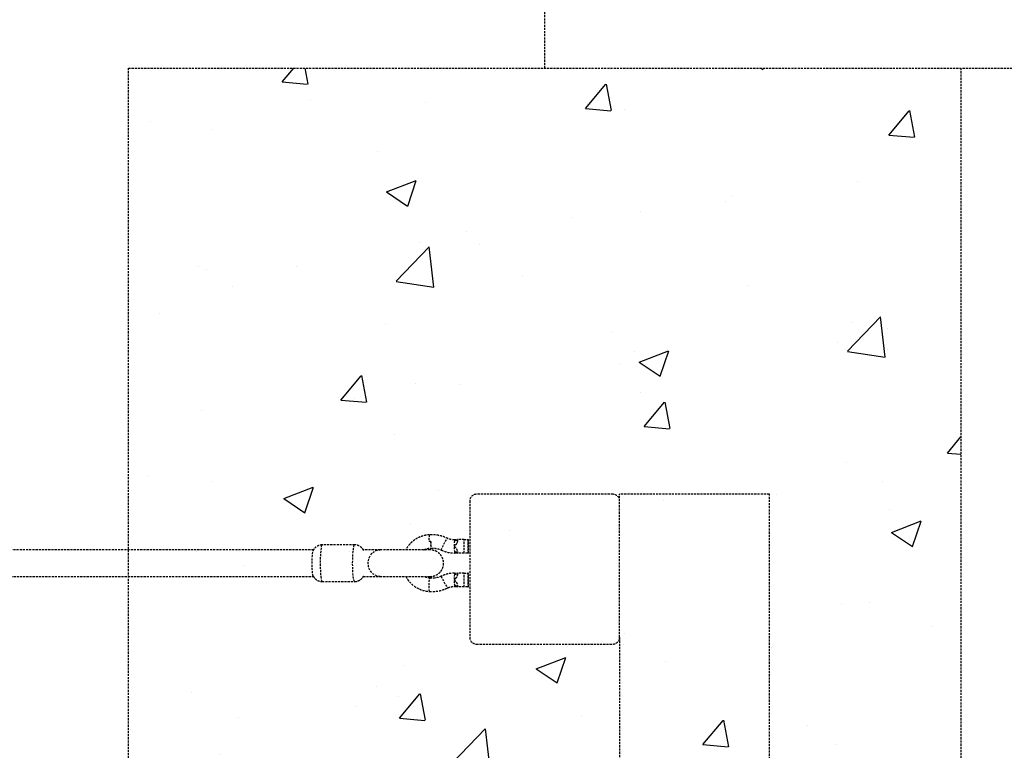
# Model space of a CAD drawing. Units: millimetres. Extents: x 951 to 11555, y 429 to 9517.
# Drawn here: x 9690 to 10282, y 3729 to 4168 of the extents above; entities that cross this region are included whole.
import ezdxf

# ---------------------------------------------------------------- set-up
doc = ezdxf.new("R2010")
doc.units = ezdxf.units.MM
doc.linetypes.add('HIDDEN', pattern=[1.905, 1.27, -0.635])
doc.styles.add('ROMANS8', font='romans.shx')
doc.styles.get("Standard").update_dxf_attribs({"font": 'arial.ttf'})
doc.dimstyles.new('ISO-25$0', dxfattribs={"dimtxt": 2.5, "dimasz": 2.5, "dimexe": 1.25, "dimexo": 0.625, "dimtad": 1, "dimtxsty": 'Standard', "dimcen": 2.5, "dimadec": 0, "dimazin": 0, "dimtfac": 1, "dimtmove": 0, "dimatfit": 3, "dimfxl": 1, "dimarcsym": 0})

# ---------------------------------------------------------------- blocks, each defined once
blk = doc.blocks.new('*D16')
at = {"color": 0, "linetype": 'HIDDEN', "lineweight": -2, "transparency": 16777216}
for p, q in [((10256.57, 4139.13), (10534.85, 4139.13)), ((10533.85, 4039.13), (10533.85, 3508.63)), ((10533.85, 2628.13), (10533.85, 3158.63)), ((10256.57, 2528.13), (10534.85, 2528.13))]:
    blk.add_line(p, q, dxfattribs=at)
at = {"color": 0, "linetype": 'HIDDEN', "transparency": 16777216}
for points in [[(10517.18, 4039.13), (10550.51, 4039.13), (10533.85, 4139.13)], [(10517.18, 2628.13), (10550.51, 2628.13), (10533.85, 2528.13)]]:
    blk.add_solid(points, dxfattribs=at)
at = {"layer": 'Defpoints', "color": 0, "linetype": 'HIDDEN', "transparency": 16777216}
for p in [(10255.57, 4139.13), (10255.57, 2528.13), (10533.85, 2528.13)]:
    blk.add_point(p, dxfattribs=at)
at = {"color": 7, "linetype": 'HIDDEN', "transparency": 16777216, "insert": (10533.85, 3333.63), "char_height": 250, "attachment_point": 5, "style": 'ROMANS8'}
blk.add_mtext('1300', dxfattribs=at)
blk = doc.blocks.new('*D19')
at = {"color": 0, "linetype": 'HIDDEN', "lineweight": -2, "transparency": 16777216}
for p, q in [((7005.57, 4139.13), (7005.57, 4470.07)), ((7105.57, 4469.07), (7842.48, 4469.07)), ((9905.57, 4469.07), (9168.67, 4469.07)), ((10005.57, 4139.13), (10005.57, 4470.07))]:
    blk.add_line(p, q, dxfattribs=at)
at = {"color": 0, "linetype": 'HIDDEN', "transparency": 16777216}
for points in [[(7105.57, 4485.73), (7105.57, 4452.4), (7005.57, 4469.07)], [(9905.57, 4485.73), (9905.57, 4452.4), (10005.57, 4469.07)]]:
    blk.add_solid(points, dxfattribs=at)
at = {"layer": 'Defpoints', "color": 0, "linetype": 'HIDDEN', "transparency": 16777216}
for p in [(10005.57, 4469.07), (7005.57, 4138.13), (10005.57, 4138.13)]:
    blk.add_point(p, dxfattribs=at)
at = {"color": 7, "linetype": 'HIDDEN', "transparency": 16777216, "insert": (8505.57, 4469.07), "char_height": 250, "attachment_point": 5, "style": 'ROMANS8'}
blk.add_mtext('3,00m.', dxfattribs=at)

msp = doc.modelspace()

# ---------------------------------------------------------------- hatches: boundary and pattern name
at = {"linetype": 'HIDDEN'}
h = msp.add_hatch(dxfattribs=at)
h.set_pattern_fill('AR-CONC')
h.set_pattern_definition([(50, (82649.75, -76676.19), (182.18467, -15.93909), [19.05, -209.55]), (355, (82649.75, -76676.19), (-35.24342, 191.05685), [15.24, -167.64058]), (100.45144, (82664.93, -76677.51), (146.94125, 175.11775), [16.19, -178.09024]), (46.1842, (82649.75, -76625.39), (271.07904, -42.04233), [28.575, -314.325]), (96.63556, (82672.34, -76628.9), (237.40413, 247.4261), [24.285, -267.1356]), (351.18415, (82649.75, -76625.4), (237.4041, 247.4261), [22.86, -251.4597]), (21, (82675.15, -76638.09), (151.6144, -102.2652), [19.05, -209.55]), (326, (82675.15, -76638.09), (61.80203, 184.18797), [15.24, -167.64]), (71.45144, (82687.79, -76646.6), (213.41642, 81.92277), [16.19, -178.08994]), (37.5, (82649.75, -76676.186), (3.088603, 84.55504), [0, -165.608, 0, -170.18, 0, -168.275]), (7.5, (82649.75, -76676.19), (66.81966, 100.180575), [0, -97.028, 0, -161.798, 0, -64.135]), (327.5, (82593.11, -76676.186), (135.590595, -5.728744), [0, -63.5, 0, -198.12, 0, -262.89]), (317.5, (82567.71, -76676.19), (148.12918, 25.42649), [0, -82.55, 0, -131.572, 0, -186.69])])
h.paths.add_polyline_path([(10255.572, 4139.13), (9755.572, 4139.13), (9755.572, 2528.13), (10255.572, 2528.13)])

# ---------------------------------------------------------------- linework, layer by layer
at = {"color": 7, "linetype": 'HIDDEN'}
for p, q in [((10046.572, 3883.13), (9964.572, 3883.13)), ((10050.572, 3797.13), (10050.572, 3883.13)), ((10136.572, 3883.13), (10050.572, 3883.13)), ((10140.572, 3883.13), (10136.572, 3883.13)), ((10140.572, 2783.13), (10140.572, 3883.13)), ((9960.572, 3879.13), (9960.572, 3797.13)), ((9951.402, 3856.018), (9951.402, 3855.273)), ((9951.402, 3856.018), (9953.183, 3856.018)), ((9953.183, 3856.018), (9953.183, 3855.273)), ((9957.159, 3856.018), (9953.183, 3856.018)), ((9957.159, 3847.713), (9957.159, 3856.018)), ((9957.159, 3856.018), (9959.366, 3856.018)), ((9959.366, 3856.018), (9959.366, 3847.713)), ((9959.366, 3856.018), (9959.81, 3856.018)), ((9959.81, 3847.713), (9959.81, 3856.018)), ((9959.81, 3856.018), (9959.822, 3856.018)), ((9959.822, 3847.713), (9959.822, 3856.018)), ((9891.446, 3852.722), (9871.956, 3852.722)), ((9953.183, 3855.273), (9951.402, 3855.273)), ((9896.588, 3849.72), (9896.666, 3849.707)), ((9951.402, 3848.361), (9951.402, 3847.713)), ((9953.183, 3848.361), (9951.402, 3848.361)), ((9953.183, 3847.713), (9951.402, 3847.713)), ((9953.183, 3848.361), (9953.183, 3847.713)), ((9957.159, 3847.713), (9953.183, 3847.713)), ((9959.366, 3847.713), (9957.159, 3847.713)), ((9959.81, 3847.713), (9959.366, 3847.713)), ((9959.822, 3847.713), (9959.81, 3847.713)), ((9896.611, 3833.722), (9896.588, 3833.725)), ((9896.666, 3833.738), (9896.611, 3833.722)), ((9951.402, 3835.813), (9951.402, 3835.165)), ((9951.402, 3835.813), (9953.183, 3835.813)), ((9951.402, 3835.165), (9953.183, 3835.165)), ((9953.183, 3835.813), (9953.183, 3835.165)), ((9957.159, 3835.813), (9953.183, 3835.813)), ((9957.159, 3827.508), (9957.159, 3835.813)), ((9957.159, 3835.813), (9959.366, 3835.813)), ((9959.366, 3835.813), (9959.366, 3827.508)), ((9959.81, 3835.813), (9959.366, 3835.813)), ((9959.81, 3827.508), (9959.81, 3835.813)), ((9959.81, 3835.813), (9959.822, 3835.813)), ((9959.822, 3827.508), (9959.822, 3835.813)), ((9871.956, 3830.722), (9891.446, 3830.722)), ((9951.402, 3828.253), (9951.402, 3827.508)), ((9951.402, 3828.253), (9953.183, 3828.253)), ((9953.183, 3827.508), (9951.402, 3827.508)), ((9953.183, 3828.253), (9953.183, 3827.508)), ((9957.159, 3827.508), (9953.183, 3827.508)), ((9959.366, 3827.508), (9957.159, 3827.508)), ((9959.366, 3827.508), (9959.81, 3827.508)), ((9959.822, 3827.508), (9959.81, 3827.508)), ((10050.572, 3797.13), (10050.572, 3793.13)), ((10050.572, 3797.13), (10050.572, 2869.13)), ((9964.572, 3793.13), (10046.572, 3793.13))]:
    msp.add_line(p, q, dxfattribs=at)
msp.add_lwpolyline([(9755.572, 4139.13), (10255.572, 4139.13), (10255.572, 2528.13), (9755.572, 2528.13)], close=True, dxfattribs=at)
at = {"color": 7, "linetype": 'HIDDEN', "flags": 128}
for points in [[(9943.582, 3849.563), (9943.553, 3849.717), (9943.675, 3850.175), (9943.956, 3850.892), (9944.37, 3851.805), (9944.88, 3852.833), (9945.442, 3853.885), (9946.004, 3854.866), (9946.518, 3855.691), (9946.937, 3856.285), (9947.225, 3856.596), (9947.328, 3856.631)], [(9871.956, 3852.722), (9871.848, 3852.678), (9871.636, 3852.326), (9871.435, 3851.633), (9871.25, 3850.622), (9871.088, 3849.324), (9870.953, 3847.782), (9870.851, 3846.046), (9870.785, 3844.17), (9870.756, 3842.216), (9870.765, 3840.246), (9870.813, 3838.323), (9870.898, 3836.51), (9871.017, 3834.864), (9871.165, 3833.439), (9871.34, 3832.279), (9871.534, 3831.424), (9871.741, 3830.899), (9871.956, 3830.722)], [(9891.446, 3830.722), (9891.339, 3830.767), (9891.127, 3831.119), (9890.925, 3831.812), (9890.74, 3832.823), (9890.578, 3834.121), (9890.444, 3835.663), (9890.342, 3837.399), (9890.275, 3839.275), (9890.246, 3841.229), (9890.256, 3843.199), (9890.304, 3845.122), (9890.388, 3846.935), (9890.507, 3848.581), (9890.656, 3850.006), (9890.83, 3851.165), (9891.024, 3852.021), (9891.232, 3852.546), (9891.446, 3852.722), (9891.446, 3852.722)], [(9866.614, 3833.889), (9866.603, 3833.909), (9866.424, 3834.462), (9866.262, 3835.354), (9866.125, 3836.543), (9866.019, 3837.975), (9865.949, 3839.582), (9865.918, 3841.289), (9865.929, 3843.017), (9865.979, 3844.684), (9866.068, 3846.212), (9866.19, 3847.53), (9866.34, 3848.577), (9866.512, 3849.304), (9866.616, 3849.56)], [(9906.72, 3833.722), (9905.186, 3833.909), (9903.724, 3834.462), (9902.402, 3835.354), (9901.281, 3836.543), (9900.416, 3837.975), (9899.844, 3839.582), (9899.595, 3841.289), (9899.678, 3843.017), (9900.091, 3844.684), (9900.814, 3846.212), (9901.813, 3847.53), (9903.041, 3848.577), (9904.442, 3849.304), (9905.948, 3849.676), (9906.724, 3849.722)], [(9936.43, 3824.776), (9936.308, 3824.954), (9936.211, 3825.471), (9936.147, 3826.281), (9936.123, 3827.313), (9936.139, 3828.474), (9936.195, 3829.662), (9936.286, 3830.771), (9936.404, 3831.703), (9936.538, 3832.374), (9936.676, 3832.725), (9936.747, 3832.77)], [(9943.599, 3833.966), (9943.553, 3833.809), (9943.675, 3833.351), (9943.956, 3832.634), (9944.37, 3831.721), (9944.88, 3830.693), (9945.442, 3829.641), (9946.004, 3828.66), (9946.518, 3827.835), (9946.937, 3827.241), (9947.225, 3826.93), (9947.328, 3826.894)]]:
    msp.add_lwpolyline(points, dxfattribs=at)
at = {"linetype": 'HIDDEN', "ltscale": 100}
msp.add_arc((10050.572, 3883.13), 1500, 0, 90, dxfattribs=at)
at = {"color": 7, "linetype": 'HIDDEN'}
for centre, radius, start, end in [((9964.572, 3879.13), 4, 90, 180), ((10046.572, 3879.13), 4, 0, 90), ((9944.895, 3856.155), 8.857, 162.962313, 189.106327), ((9945.907, 3853.362), 8.853, 170.795323, 197.121866), ((9977.751, 3851.843), 26.566, 172.908663, 187.53107), ((9977.751, 3831.735), 26.566, 172.908663, 187.53107), ((9964.572, 3797.13), 4, 180, 270), ((10046.572, 3797.13), 4, 270, 0)]:
    msp.add_arc(centre, radius, start, end, dxfattribs=at)
for points, knots in [([(9936.429, 3858.748), (9936.412, 3858.748), (9935.626, 3858.747), (9934.076, 3858.53), (9931.833, 3857.979), (9929.687, 3857.105), (9927.68, 3855.952), (9925.845, 3854.535), (9924.23, 3852.875), (9922.988, 3851.263), (9922.407, 3850.15), (9922.184, 3849.722)], [0, 0, 0, 0, 0.0029436, 0.1336253, 0.2643656, 0.3951077, 0.52586, 0.6566302, 0.7874247, 0.9182477, 1, 1, 1, 1]), ([(9947.329, 3856.631), (9946.473, 3857.012), (9944.759, 3857.773), (9942.028, 3858.466), (9939.236, 3858.846), (9937.363, 3858.782), (9936.426, 3858.75)], [0, 0, 0, 0, 0.2499721, 0.499969, 0.7499813, 1, 1, 1, 1]), ([(9951.402, 3855.832), (9950.738, 3855.837), (9949.333, 3855.849), (9948.021, 3856.361), (9947.329, 3856.631)], [0, 0, 0, 0, 0.4724428, 1, 1, 1, 1]), ([(9871.95, 3852.687), (9871.619, 3852.685), (9870.855, 3852.681), (9869.733, 3852.34), (9868.669, 3851.798), (9867.794, 3851.115), (9867.118, 3850.355), (9866.717, 3849.782), (9866.575, 3849.479), (9866.56, 3849.445)], [0, 0, 0, 0, 0.1483749, 0.3414763, 0.5189423, 0.6839175, 0.8379435, 0.9820266, 1, 1, 1, 1]), ([(9896.841, 3849.444), (9896.821, 3849.487), (9896.661, 3849.83), (9896.198, 3850.473), (9895.414, 3851.299), (9894.405, 3852.001), (9893.232, 3852.5), (9892.214, 3852.703), (9891.614, 3852.718), (9891.446, 3852.722)], [0, 0, 0, 0, 0.0229954, 0.1830098, 0.3557809, 0.5396358, 0.7307446, 0.9249898, 1, 1, 1, 1]), ([(9933.013, 3849.722), (9933.221, 3849.841), (9933.913, 3850.237), (9935.231, 3850.604), (9936.521, 3850.776), (9937.262, 3850.76), (9937.445, 3850.756)], [0, 0, 0, 0, 0.1549379, 0.5174701, 0.8803364, 1, 1, 1, 1]), ([(9937.168, 3854.778), (9936.85, 3854.776), (9936.51, 3854.774), (9936.171, 3854.754), (9936.15, 3854.753)], [0, 0, 0, 0, 0.9374186, 1, 1, 1, 1]), ([(9937.168, 3854.778), (9937.164, 3854.669), (9937.156, 3854.449), (9937.148, 3854.121), (9937.143, 3853.796), (9937.141, 3853.474), (9937.143, 3853.158), (9937.147, 3852.855), (9937.155, 3852.568), (9937.167, 3852.297), (9937.181, 3852.041), (9937.198, 3851.805), (9937.219, 3851.592), (9937.241, 3851.403), (9937.267, 3851.235), (9937.295, 3851.094), (9937.326, 3850.98), (9937.358, 3850.893), (9937.392, 3850.834), (9937.423, 3850.803), (9937.443, 3850.804), (9937.451, 3850.805)], [0, 0, 0, 0, 0.0524133, 0.1051839, 0.1580601, 0.2113032, 0.2657039, 0.3205046, 0.3733867, 0.4266362, 0.4810453, 0.5358554, 0.5886996, 0.6419115, 0.6962837, 0.7510573, 0.8038276, 0.856965, 0.911261, 0.9659577, 1, 1, 1, 1]), ([(9937.448, 3850.728), (9938.388, 3850.743), (9940.505, 3850.779), (9942.482, 3849.998), (9943.581, 3849.564)], [0, 0, 0, 0, 0.4442273, 1, 1, 1, 1]), ([(9951.357, 3855.476), (9951.361, 3855.47), (9951.369, 3855.455), (9951.385, 3855.413), (9951.404, 3855.323), (9951.407, 3855.206), (9951.381, 3855.123), (9951.371, 3855.092)], [0, 0, 0, 0, 0.0679022, 0.1569688, 0.3436803, 0.7623064, 1, 1, 1, 1]), ([(9953.183, 3855.273), (9953.183, 3855.25), (9953.182, 3855.157), (9953.171, 3854.995), (9953.143, 3854.786), (9953.1, 3854.579), (9953.046, 3854.388), (9952.987, 3854.215), (9952.905, 3854.006), (9952.784, 3853.749), (9952.614, 3853.452), (9952.424, 3853.168), (9952.222, 3852.898), (9952.012, 3852.639), (9951.831, 3852.429), (9951.687, 3852.259), (9951.598, 3852.151), (9951.531, 3852.059), (9951.489, 3851.993), (9951.458, 3851.933), (9951.441, 3851.883), (9951.433, 3851.835), (9951.434, 3851.777), (9951.452, 3851.713), (9951.485, 3851.648), (9951.532, 3851.572), (9951.635, 3851.435), (9951.801, 3851.241), (9952.005, 3851.002), (9952.205, 3850.759), (9952.395, 3850.508), (9952.572, 3850.247), (9952.735, 3849.975), (9952.879, 3849.689), (9952.993, 3849.411), (9953.078, 3849.144), (9953.136, 3848.89), (9953.175, 3848.628), (9953.181, 3848.45), (9953.183, 3848.361)], [0, 0, 0, 0, 0.0087474, 0.035007, 0.0614097, 0.0882185, 0.1151495, 0.1362707, 0.1574389, 0.2000632, 0.2435566, 0.2872645, 0.3292719, 0.3713561, 0.4134906, 0.4345549, 0.455628, 0.4666835, 0.4777832, 0.4849938, 0.4923209, 0.4977104, 0.5032579, 0.51413, 0.5224256, 0.5308197, 0.5478899, 0.5876426, 0.6274108, 0.6671287, 0.7068946, 0.7466435, 0.7865266, 0.826952, 0.8676324, 0.9001499, 0.9328654, 0.9662891, 1, 1, 1, 1]), ([(9866.803, 3849.722), (9865.721, 3849.722), (9860.192, 3849.722), (9850.632, 3849.722), (9838.542, 3849.722), (9827.704, 3849.722), (9818.12, 3849.722), (9809.913, 3849.722), (9802.864, 3849.722), (9796.535, 3849.722), (9790.366, 3849.722), (9784.139, 3849.722), (9773.621, 3849.722), (9758.76, 3849.722), (9739.574, 3849.722), (9692.344, 3849.722), (9637.761, 3849.722), (9589.527, 3849.722), (9575.754, 3849.722)], [0, 0, 0, 0, 0.0111718, 0.05709733, 0.09870563, 0.13599626, 0.16896882, 0.19762296, 0.22068413, 0.24170657, 0.26292102, 0.28433373, 0.3059447, 0.37142578, 0.43760378, 0.50378178, 0.85830613, 1, 1, 1, 1]), ([(9906.72, 3849.722), (9906.053, 3849.722), (9904.72, 3849.722), (9901.679, 3849.722), (9898.936, 3849.722), (9897.089, 3849.722), (9896.623, 3849.722)], [0, 0, 0, 0, 0.2996423, 0.5992847, 0.898927, 1, 1, 1, 1]), ([(9936.646, 3849.722), (9936.403, 3849.722), (9935.94, 3849.722), (9934.572, 3849.722), (9932.976, 3849.722), (9931.27, 3849.722), (9929.595, 3849.722), (9928.047, 3849.722), (9926.643, 3849.722), (9925.237, 3849.722), (9923.638, 3849.722), (9921.7, 3849.722), (9919.432, 3849.722), (9916.882, 3849.722), (9914.138, 3849.722), (9911.36, 3849.722), (9908.692, 3849.722), (9907.395, 3849.722), (9906.72, 3849.722)], [0, 0, 0, 0, 0.0822431, 0.1569666, 0.2241639, 0.2838292, 0.3359571, 0.380543, 0.4175829, 0.4512694, 0.4923098, 0.5412332, 0.598035, 0.6627095, 0.7352507, 0.8156514, 0.903904, 1, 1, 1, 1]), ([(9936.646, 3833.722), (9937.44, 3833.785), (9938.934, 3833.902), (9940.829, 3834.723), (9942.238, 3835.739), (9943.436, 3837.044), (9944.405, 3838.772), (9944.923, 3840.923), (9944.85, 3842.849), (9944.41, 3844.495), (9943.756, 3845.881), (9942.69, 3847.287), (9941.138, 3848.546), (9939.081, 3849.517), (9937.482, 3849.652), (9936.646, 3849.722)], [0, 0, 0, 0, 0.0935994, 0.175947, 0.2460917, 0.3035, 0.3876521, 0.4695075, 0.5553168, 0.6054636, 0.6652136, 0.7348549, 0.8142318, 0.9028454, 1, 1, 1, 1]), ([(9943.58, 3849.564), (9944.869, 3849.023), (9947.374, 3847.973), (9950.085, 3847.882), (9951.402, 3847.838)], [0, 0, 0, 0, 0.5144898, 1, 1, 1, 1]), ([(9576.13, 3833.722), (9578.197, 3833.722), (9628.634, 3833.722), (9684.895, 3833.722), (9744.698, 3833.722), (9757.937, 3833.722), (9766.899, 3833.722), (9771.844, 3833.722), (9776.723, 3833.722), (9781.842, 3833.722), (9787.818, 3833.722), (9795.017, 3833.722), (9803.549, 3833.722), (9813.215, 3833.722), (9824.014, 3833.722), (9835.946, 3833.722), (9849.01, 3833.722), (9859.418, 3833.722), (9865.47, 3833.722), (9866.791, 3833.722)], [0, 0, 0, 0, 0.0212864, 0.5193537, 0.5805262, 0.6386254, 0.6560492, 0.6730733, 0.6896977, 0.7064394, 0.7259457, 0.7514213, 0.7808051, 0.8140969, 0.8512962, 0.8924028, 0.9374162, 0.986336, 1, 1, 1, 1]), ([(9866.554, 3834.016), (9866.577, 3833.968), (9866.739, 3833.62), (9867.204, 3832.972), (9867.989, 3832.146), (9868.997, 3831.444), (9870.171, 3830.945), (9871.188, 3830.742), (9871.789, 3830.727), (9871.956, 3830.722)], [0, 0, 0, 0, 0.0255904, 0.1851799, 0.3574921, 0.5408586, 0.7314598, 0.925189, 1, 1, 1, 1]), ([(9891.449, 3830.758), (9891.782, 3830.759), (9892.546, 3830.764), (9893.669, 3831.105), (9894.733, 3831.647), (9895.609, 3832.33), (9896.282, 3833.09), (9896.671, 3833.638), (9896.802, 3833.915), (9896.806, 3833.923)], [0, 0, 0, 0, 0.1508682, 0.3465434, 0.5263749, 0.6935491, 0.8496282, 0.9956318, 1, 1, 1, 1]), ([(9896.611, 3833.722), (9897.081, 3833.722), (9898.932, 3833.722), (9901.679, 3833.722), (9904.72, 3833.722), (9906.053, 3833.722), (9906.72, 3833.722)], [0, 0, 0, 0, 0.1018464, 0.40123093, 0.70061547, 1, 1, 1, 1]), ([(9906.72, 3833.722), (9907.288, 3833.722), (9908.372, 3833.722), (9910.515, 3833.722), (9912.711, 3833.722), (9914.857, 3833.722), (9916.836, 3833.722), (9918.581, 3833.722), (9920.106, 3833.722), (9921.59, 3833.722), (9923.227, 3833.722), (9925.138, 3833.722), (9927.281, 3833.722), (9929.567, 3833.722), (9931.869, 3833.722), (9933.993, 3833.722), (9935.78, 3833.722), (9936.349, 3833.722), (9936.646, 3833.722)], [0, 0, 0, 0, 0.0822431, 0.1569666, 0.2241639, 0.2838292, 0.3359571, 0.380543, 0.4175829, 0.4512694, 0.4923098, 0.5412332, 0.598035, 0.6627095, 0.7352507, 0.8156514, 0.903904, 1, 1, 1, 1]), ([(9922.212, 3833.722), (9922.271, 3833.596), (9922.659, 3832.769), (9923.645, 3831.388), (9925.157, 3829.634), (9926.916, 3828.118), (9928.857, 3826.853), (9930.954, 3825.865), (9933.164, 3825.176), (9935.009, 3824.858), (9936.102, 3824.795), (9936.428, 3824.776)], [0, 0, 0, 0, 0.0238476, 0.1554171, 0.2869649, 0.4184858, 0.5499766, 0.6814364, 0.8128667, 0.944271, 1, 1, 1, 1]), ([(9936.745, 3832.77), (9936.503, 3832.786), (9935.706, 3832.839), (9934.467, 3833.097), (9933.551, 3833.529), (9933.14, 3833.722)], [0, 0, 0, 0, 0.193863, 0.6388413, 1, 1, 1, 1]), ([(9943.581, 3833.962), (9942.481, 3833.537), (9940.281, 3832.685), (9937.925, 3832.742), (9936.747, 3832.77)], [0, 0, 0, 0, 0.50004967, 1, 1, 1, 1]), ([(9951.402, 3835.687), (9950.085, 3835.644), (9947.374, 3835.553), (9944.869, 3834.502), (9943.58, 3833.962)], [0, 0, 0, 0, 0.4855102, 1, 1, 1, 1]), ([(9951.396, 3835.165), (9951.398, 3835.135), (9951.402, 3835.073), (9951.381, 3835.014), (9951.371, 3834.984)], [0, 0, 0, 0, 0.481457, 1, 1, 1, 1]), ([(9953.183, 3835.165), (9953.183, 3835.141), (9953.182, 3835.049), (9953.171, 3834.887), (9953.143, 3834.678), (9953.1, 3834.471), (9953.046, 3834.28), (9952.987, 3834.107), (9952.905, 3833.898), (9952.784, 3833.641), (9952.614, 3833.343), (9952.424, 3833.059), (9952.222, 3832.789), (9952.012, 3832.531), (9951.831, 3832.32), (9951.687, 3832.151), (9951.598, 3832.042), (9951.531, 3831.951), (9951.489, 3831.885), (9951.458, 3831.825), (9951.441, 3831.775), (9951.433, 3831.727), (9951.434, 3831.669), (9951.452, 3831.605), (9951.485, 3831.54), (9951.532, 3831.464), (9951.635, 3831.326), (9951.801, 3831.133), (9952.005, 3830.894), (9952.205, 3830.65), (9952.395, 3830.399), (9952.572, 3830.139), (9952.735, 3829.867), (9952.879, 3829.581), (9952.993, 3829.303), (9953.078, 3829.036), (9953.136, 3828.782), (9953.175, 3828.52), (9953.181, 3828.342), (9953.183, 3828.253)], [0, 0, 0, 0, 0.0087474, 0.035007, 0.0614097, 0.0882185, 0.1151495, 0.1362707, 0.1574389, 0.2000632, 0.2435566, 0.2872645, 0.3292719, 0.3713561, 0.4134906, 0.4345549, 0.455628, 0.4666835, 0.4777832, 0.4849938, 0.4923209, 0.4977104, 0.5032579, 0.51413, 0.5224256, 0.5308197, 0.5478899, 0.5876426, 0.6274108, 0.6671287, 0.7068946, 0.7466435, 0.7865266, 0.826952, 0.8676324, 0.9001499, 0.9328654, 0.9662891, 1, 1, 1, 1]), ([(9936.426, 3824.776), (9937.363, 3824.744), (9939.236, 3824.68), (9942.028, 3825.059), (9944.759, 3825.753), (9946.473, 3826.514), (9947.329, 3826.895)], [0, 0, 0, 0, 0.25001867, 0.50003103, 0.75002788, 1, 1, 1, 1]), ([(9947.329, 3826.895), (9948.021, 3827.165), (9949.333, 3827.677), (9950.738, 3827.689), (9951.402, 3827.694)], [0, 0, 0, 0, 0.5275572, 1, 1, 1, 1])]:
    msp.add_open_spline(points, degree=3, knots=knots, dxfattribs=at)

# ---------------------------------------------------------------- dimensions: what is measured, and where the dimension line sits
dim = msp.add_linear_dim(base=(10005.572, 4469.067), p1=(7005.572, 4138.13), p2=(10005.572, 4138.13), dimstyle='ISO-25$0', override={"dimtxt": 250, "dimasz": 100, "dimexe": 1, "dimexo": 1, "dimgap": 50, "dimtad": 0, "dimtih": 1, "dimtoh": 1, "dimlfac": 0.001, "dimzin": 0, "dimpost": 'm.', "dimtxsty": 'ROMANS8', "dimclrt": 7, "dimadec": 2, "dimtzin": 0}, dxfattribs=at)
dim.commit()
dim.dimension.update_dxf_attribs({"geometry": '*D19', "text_midpoint": (8505.572, 4469.067)})
dim = msp.add_linear_dim(base=(10533.847, 2528.13), p1=(10255.572, 4139.13), p2=(10255.572, 2528.13), angle=90, text='1300', dimstyle='ISO-25$0', override={"dimtxt": 250, "dimasz": 100, "dimexe": 1, "dimexo": 1, "dimgap": 50, "dimtad": 0, "dimtih": 1, "dimtoh": 1, "dimlfac": 0.001, "dimzin": 0, "dimpost": 'm.', "dimtxsty": 'ROMANS8', "dimclrt": 7, "dimadec": 2, "dimtzin": 0}, dxfattribs=at)
dim.commit()
dim.dimension.update_dxf_attribs({"geometry": '*D16', "text_midpoint": (10533.847, 3333.63)})

doc.saveas('drawing.dxf')
